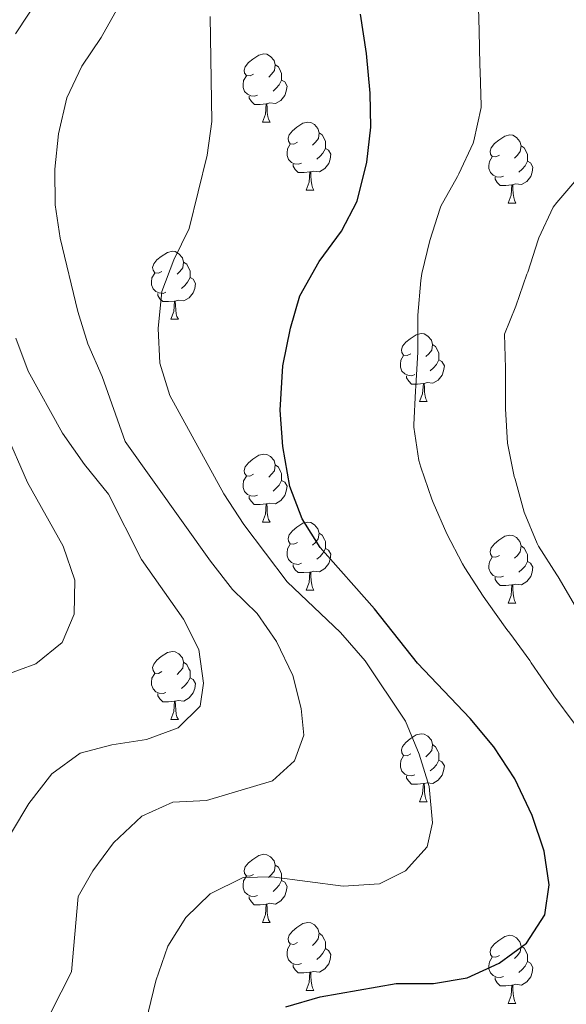
# Model space of a CAD drawing. Units: metres. Extents: x 619384 to 623891, y 4775352 to 4778401.
# Drawn here: x 620707 to 620787, y 4777343 to 4777488 of the extents above; entities that cross this region are included whole.
import ezdxf

# ---------------------------------------------------------------- set-up
doc = ezdxf.new("R2010")
doc.units = ezdxf.units.M
doc.header["$MEASUREMENT"] = 0
for name, color, linetype, lineweight in [('Nivel 36', 7, 'Continuous', 0), ('Nivel 4', 7, 'Continuous', 0), ('Nivel 5', 7, 'Continuous', 0), ('Nivel 61', 7, 'Continuous', 0), ('Nivel 63', 7, 'Continuous', 0)]:
    doc.layers.add(name, color=color, linetype=linetype, lineweight=lineweight)

msp = doc.modelspace()

# ---------------------------------------------------------------- linework, layer by layer
at = {"layer": 'Nivel 36', "color": 92, "linetype": 'Continuous', "lineweight": 0}
for p, q in [((620742.46, 4777472.83, 0.01), (620743.59, 4777472.83, 0.01)), ((620748.94, 4777462.79, 0.01), (620750.06, 4777462.79, 0.01)), ((620778.71, 4777460.89, 0.01), (620779.84, 4777460.89, 0.01)), ((620728.96, 4777443.75, 0.01), (620730.09, 4777443.75, 0.01)), ((620765.65, 4777431.61, 0.01), (620766.78, 4777431.61, 0.01)), ((620742.46, 4777413.84, 0.01), (620743.59, 4777413.84, 0.01)), ((620748.94, 4777403.8, 0.01), (620750.06, 4777403.8, 0.01)), ((620778.71, 4777401.89, 0.01), (620779.84, 4777401.89, 0.01)), ((620728.96, 4777384.75, 0.01), (620730.09, 4777384.75, 0.01)), ((620765.65, 4777372.61, 0.01), (620766.78, 4777372.61, 0.01)), ((620742.46, 4777354.84, 0.01), (620743.59, 4777354.84, 0.01)), ((620748.94, 4777344.81, 0.01), (620750.06, 4777344.81, 0.01)), ((620778.71, 4777342.9, 0.01), (620779.84, 4777342.9, 0.01))]:
    msp.add_line(p, q, dxfattribs=at)
at = {"layer": 'Nivel 36', "color": 92, "linetype": 'Continuous', "lineweight": 0, "elevation": 0.01, "flags": 128}
for points in [[(620741.16, 4777479.89), (620740.64, 4777479.62), (620740.1, 4777479.68), (620739.84, 4777480.05), (620739.78, 4777480.47), (620739.94, 4777480.99), (620740.42, 4777481.59), (620741.06, 4777482.12), (620741.96, 4777482.7), (620742.7, 4777482.86), (620743.13, 4777482.81), (620743.66, 4777482.49), (620744.19, 4777481.91), (620744.35, 4777481.27), (620744.24, 4777480.42), (620743.82, 4777479.89), (620743.4, 4777479.46)], [(620744.35, 4777481.27), (620744.82, 4777480.95), (620745.14, 4777480.31), (620745.3, 4777479.99), (620745.3, 4777479.41), (620745.3, 4777478.99), (620744.93, 4777478.3), (620744.51, 4777477.82), (620744.03, 4777477.4)], [(620741.75, 4777476.81), (620741.32, 4777476.65), (620740.74, 4777476.71), (620740.26, 4777476.92), (620739.84, 4777477.34), (620739.62, 4777477.93), (620739.62, 4777478.35), (620739.68, 4777478.93), (620740.1, 4777479.62)], [(620745.3, 4777478.99), (620745.76, 4777478.74), (620746.1, 4777478.12), (620745.99, 4777477.4), (620745.78, 4777476.76), (620745.2, 4777476.02), (620744.4, 4777475.54), (620743.55, 4777475.64), (620743.12, 4777475.51)], [(620743.01, 4777475.51), (620742.12, 4777475.43), (620741.28, 4777475.43), (620740.85, 4777475.86), (620740.53, 4777476.33), (620740.53, 4777476.65)], [(620742.46, 4777472.83), (620742.9, 4777473.99), (620743.01, 4777475.51), (620743.12, 4777475.51), (620743.16, 4777474.93), (620743.19, 4777474.24), (620743.26, 4777473.63), (620743.38, 4777473.23), (620743.59, 4777472.83)], [(620747.64, 4777469.85), (620747.11, 4777469.59), (620746.58, 4777469.64), (620746.32, 4777470.01), (620746.26, 4777470.44), (620746.42, 4777470.96), (620746.9, 4777471.55), (620747.54, 4777472.08), (620748.44, 4777472.67), (620749.18, 4777472.83), (620749.6, 4777472.77), (620750.14, 4777472.46), (620750.66, 4777471.87), (620750.82, 4777471.23), (620750.72, 4777470.38), (620750.29, 4777469.85), (620749.87, 4777469.43)], [(620750.82, 4777471.23), (620751.3, 4777470.92), (620751.62, 4777470.28), (620751.78, 4777469.96), (620751.78, 4777469.38), (620751.78, 4777468.95), (620751.4, 4777468.26), (620750.98, 4777467.78), (620750.5, 4777467.36)], [(620777.41, 4777467.95), (620776.88, 4777467.68), (620776.35, 4777467.74), (620776.09, 4777468.11), (620776.03, 4777468.53), (620776.19, 4777469.05), (620776.67, 4777469.65), (620777.31, 4777470.18), (620778.21, 4777470.76), (620778.95, 4777470.92), (620779.38, 4777470.87), (620779.91, 4777470.55), (620780.44, 4777469.97), (620780.6, 4777469.33), (620780.49, 4777468.48), (620780.06, 4777467.95), (620779.64, 4777467.52)], [(620748.22, 4777466.77), (620747.8, 4777466.61), (620747.22, 4777466.67), (620746.74, 4777466.88), (620746.32, 4777467.31), (620746.1, 4777467.89), (620746.1, 4777468.31), (620746.16, 4777468.9), (620746.58, 4777469.59)], [(620780.6, 4777469.33), (620781.07, 4777469.01), (620781.39, 4777468.37), (620781.55, 4777468.05), (620781.55, 4777467.47), (620781.55, 4777467.05), (620781.18, 4777466.36), (620780.76, 4777465.88), (620780.28, 4777465.46)], [(620751.78, 4777468.95), (620752.23, 4777468.7), (620752.58, 4777468.09), (620752.46, 4777467.36), (620752.26, 4777466.72), (620751.67, 4777465.98), (620750.88, 4777465.5), (620750.02, 4777465.61), (620749.6, 4777465.48)], [(620778, 4777464.87), (620777.57, 4777464.71), (620776.99, 4777464.77), (620776.51, 4777464.98), (620776.09, 4777465.4), (620775.87, 4777465.99), (620775.87, 4777466.41), (620775.93, 4777466.99), (620776.35, 4777467.68)], [(620749.48, 4777465.48), (620748.6, 4777465.39), (620747.75, 4777465.39), (620747.32, 4777465.82), (620747, 4777466.3), (620747, 4777466.61)], [(620781.55, 4777467.05), (620782, 4777466.8), (620782.35, 4777466.18), (620782.24, 4777465.46), (620782.03, 4777464.82), (620781.44, 4777464.08), (620780.65, 4777463.6), (620779.8, 4777463.7), (620779.37, 4777463.57)], [(620748.94, 4777462.79), (620749.38, 4777463.95), (620749.48, 4777465.48), (620749.6, 4777465.48), (620749.63, 4777464.89), (620749.66, 4777464.21), (620749.74, 4777463.59), (620749.85, 4777463.19), (620750.06, 4777462.79)], [(620779.26, 4777463.57), (620778.37, 4777463.49), (620777.52, 4777463.49), (620777.1, 4777463.92), (620776.78, 4777464.39), (620776.78, 4777464.71)], [(620778.71, 4777460.89), (620779.15, 4777462.05), (620779.26, 4777463.57), (620779.37, 4777463.57), (620779.4, 4777462.99), (620779.44, 4777462.3), (620779.51, 4777461.69), (620779.62, 4777461.29), (620779.84, 4777460.89)], [(620727.66, 4777450.81), (620727.13, 4777450.54), (620726.6, 4777450.59), (620726.34, 4777450.97), (620726.28, 4777451.39), (620726.44, 4777451.91), (620726.92, 4777452.51), (620727.56, 4777453.03), (620728.46, 4777453.62), (620729.2, 4777453.78), (620729.63, 4777453.73), (620730.16, 4777453.41), (620730.69, 4777452.83), (620730.85, 4777452.19), (620730.74, 4777451.33), (620730.31, 4777450.81), (620729.89, 4777450.38)], [(620730.85, 4777452.19), (620731.32, 4777451.87), (620731.64, 4777451.23), (620731.8, 4777450.91), (620731.8, 4777450.33), (620731.8, 4777449.91), (620731.43, 4777449.21), (620731.01, 4777448.73), (620730.53, 4777448.31)], [(620728.25, 4777447.73), (620727.82, 4777447.57), (620727.24, 4777447.63), (620726.76, 4777447.83), (620726.34, 4777448.26), (620726.12, 4777448.85), (620726.12, 4777449.27), (620726.18, 4777449.85), (620726.6, 4777450.54)], [(620731.8, 4777449.91), (620732.25, 4777449.65), (620732.6, 4777449.04), (620732.49, 4777448.31), (620732.28, 4777447.67), (620731.69, 4777446.93), (620730.9, 4777446.45), (620730.05, 4777446.56), (620729.62, 4777446.43)], [(620729.51, 4777446.43), (620728.62, 4777446.35), (620727.77, 4777446.35), (620727.35, 4777446.77), (620727.03, 4777447.25), (620727.03, 4777447.57)], [(620728.96, 4777443.75), (620729.4, 4777444.91), (620729.51, 4777446.43), (620729.62, 4777446.43), (620729.65, 4777445.85), (620729.69, 4777445.16), (620729.76, 4777444.55), (620729.87, 4777444.15), (620730.09, 4777443.75)], [(620764.35, 4777438.67), (620763.82, 4777438.4), (620763.29, 4777438.45), (620763.03, 4777438.83), (620762.97, 4777439.25), (620763.13, 4777439.77), (620763.61, 4777440.37), (620764.25, 4777440.89), (620765.15, 4777441.48), (620765.89, 4777441.64), (620766.32, 4777441.59), (620766.85, 4777441.27), (620767.38, 4777440.69), (620767.54, 4777440.05), (620767.43, 4777439.19), (620767, 4777438.67), (620766.58, 4777438.24)], [(620767.54, 4777440.05), (620768.01, 4777439.73), (620768.33, 4777439.09), (620768.49, 4777438.77), (620768.49, 4777438.19), (620768.49, 4777437.77), (620768.12, 4777437.07), (620767.7, 4777436.59), (620767.22, 4777436.17)], [(620764.94, 4777435.59), (620764.51, 4777435.43), (620763.93, 4777435.49), (620763.45, 4777435.69), (620763.03, 4777436.12), (620762.81, 4777436.71), (620762.81, 4777437.13), (620762.87, 4777437.71), (620763.29, 4777438.4)], [(620768.49, 4777437.77), (620768.94, 4777437.51), (620769.29, 4777436.9), (620769.18, 4777436.17), (620768.97, 4777435.53), (620768.38, 4777434.79), (620767.59, 4777434.31), (620766.74, 4777434.42), (620766.31, 4777434.29)], [(620766.2, 4777434.29), (620765.31, 4777434.21), (620764.46, 4777434.21), (620764.04, 4777434.63), (620763.72, 4777435.11), (620763.72, 4777435.43)], [(620765.65, 4777431.61), (620766.09, 4777432.77), (620766.2, 4777434.29), (620766.31, 4777434.29), (620766.34, 4777433.71), (620766.38, 4777433.02), (620766.45, 4777432.41), (620766.56, 4777432.01), (620766.78, 4777431.61)], [(620741.16, 4777420.9), (620740.63, 4777420.63), (620740.1, 4777420.69), (620739.84, 4777421.06), (620739.78, 4777421.48), (620739.94, 4777422), (620740.42, 4777422.6), (620741.06, 4777423.13), (620741.96, 4777423.71), (620742.7, 4777423.87), (620743.13, 4777423.82), (620743.66, 4777423.5), (620744.19, 4777422.92), (620744.35, 4777422.28), (620744.24, 4777421.43), (620743.82, 4777420.9), (620743.4, 4777420.47)], [(620744.35, 4777422.28), (620744.82, 4777421.96), (620745.14, 4777421.32), (620745.3, 4777421), (620745.3, 4777420.42), (620745.3, 4777420), (620744.93, 4777419.31), (620744.51, 4777418.83), (620744.03, 4777418.41)], [(620741.75, 4777417.82), (620741.32, 4777417.66), (620740.74, 4777417.72), (620740.26, 4777417.93), (620739.84, 4777418.35), (620739.62, 4777418.94), (620739.62, 4777419.36), (620739.68, 4777419.94), (620740.1, 4777420.63)], [(620745.3, 4777420), (620745.76, 4777419.75), (620746.1, 4777419.13), (620745.99, 4777418.41), (620745.78, 4777417.77), (620745.19, 4777417.03), (620744.4, 4777416.55), (620743.55, 4777416.65), (620743.12, 4777416.52)], [(620743.01, 4777416.52), (620742.12, 4777416.44), (620741.27, 4777416.44), (620740.85, 4777416.87), (620740.53, 4777417.34), (620740.53, 4777417.66)], [(620742.46, 4777413.84), (620742.9, 4777415), (620743.01, 4777416.52), (620743.12, 4777416.52), (620743.15, 4777415.94), (620743.19, 4777415.25), (620743.26, 4777414.64), (620743.37, 4777414.24), (620743.59, 4777413.84)], [(620747.64, 4777410.86), (620747.11, 4777410.6), (620746.58, 4777410.65), (620746.31, 4777411.02), (620746.26, 4777411.45), (620746.42, 4777411.97), (620746.9, 4777412.56), (620747.53, 4777413.09), (620748.43, 4777413.68), (620749.18, 4777413.84), (620749.6, 4777413.78), (620750.14, 4777413.47), (620750.66, 4777412.88), (620750.82, 4777412.24), (620750.71, 4777411.39), (620750.29, 4777410.86), (620749.87, 4777410.44)], [(620750.82, 4777412.24), (620751.3, 4777411.93), (620751.62, 4777411.29), (620751.78, 4777410.97), (620751.78, 4777410.39), (620751.77, 4777409.96), (620751.4, 4777409.27), (620750.98, 4777408.79), (620750.5, 4777408.37)], [(620777.41, 4777408.95), (620776.88, 4777408.69), (620776.35, 4777408.75), (620776.09, 4777409.11), (620776.03, 4777409.54), (620776.19, 4777410.06), (620776.67, 4777410.65), (620777.31, 4777411.19), (620778.21, 4777411.77), (620778.95, 4777411.93), (620779.38, 4777411.87), (620779.91, 4777411.56), (620780.44, 4777410.97), (620780.6, 4777410.33), (620780.49, 4777409.49), (620780.06, 4777408.95), (620779.64, 4777408.53)], [(620748.22, 4777407.78), (620747.8, 4777407.62), (620747.21, 4777407.68), (620746.74, 4777407.89), (620746.31, 4777408.32), (620746.1, 4777408.9), (620746.1, 4777409.32), (620746.15, 4777409.91), (620746.58, 4777410.6)], [(620751.77, 4777409.96), (620752.23, 4777409.71), (620752.57, 4777409.1), (620752.46, 4777408.37), (620752.25, 4777407.73), (620751.67, 4777406.99), (620750.87, 4777406.51), (620750.02, 4777406.62), (620749.59, 4777406.49)], [(620780.6, 4777410.33), (620781.07, 4777410.02), (620781.39, 4777409.38), (620781.55, 4777409.06), (620781.55, 4777408.48), (620781.55, 4777408.05), (620781.18, 4777407.37), (620780.76, 4777406.89), (620780.28, 4777406.47)], [(620778, 4777405.87), (620777.57, 4777405.71), (620776.99, 4777405.77), (620776.51, 4777405.99), (620776.09, 4777406.41), (620775.87, 4777406.99), (620775.87, 4777407.41), (620775.93, 4777408), (620776.35, 4777408.69)], [(620749.48, 4777406.49), (620748.59, 4777406.4), (620747.75, 4777406.4), (620747.32, 4777406.83), (620747, 4777407.31), (620747, 4777407.62)], [(620781.55, 4777408.05), (620782, 4777407.81), (620782.35, 4777407.19), (620782.24, 4777406.47), (620782.03, 4777405.83), (620781.44, 4777405.09), (620780.65, 4777404.61), (620779.8, 4777404.71), (620779.37, 4777404.58)], [(620748.94, 4777403.8), (620749.37, 4777404.96), (620749.48, 4777406.49), (620749.59, 4777406.49), (620749.63, 4777405.9), (620749.66, 4777405.22), (620749.73, 4777404.6), (620749.85, 4777404.2), (620750.06, 4777403.8)], [(620779.26, 4777404.58), (620778.37, 4777404.49), (620777.52, 4777404.49), (620777.1, 4777404.93), (620776.78, 4777405.4), (620776.78, 4777405.71)], [(620778.71, 4777401.89), (620779.15, 4777403.05), (620779.26, 4777404.58), (620779.37, 4777404.58), (620779.4, 4777403.99), (620779.44, 4777403.31), (620779.51, 4777402.69), (620779.62, 4777402.29), (620779.84, 4777401.89)], [(620727.66, 4777391.81), (620727.13, 4777391.55), (620726.6, 4777391.6), (620726.34, 4777391.97), (620726.28, 4777392.4), (620726.44, 4777392.92), (620726.92, 4777393.51), (620727.56, 4777394.04), (620728.46, 4777394.63), (620729.2, 4777394.79), (620729.63, 4777394.73), (620730.16, 4777394.42), (620730.69, 4777393.83), (620730.85, 4777393.19), (620730.74, 4777392.34), (620730.31, 4777391.81), (620729.89, 4777391.39)], [(620730.85, 4777393.19), (620731.32, 4777392.88), (620731.64, 4777392.24), (620731.8, 4777391.92), (620731.8, 4777391.34), (620731.8, 4777390.91), (620731.43, 4777390.22), (620731.01, 4777389.74), (620730.53, 4777389.32)], [(620728.25, 4777388.73), (620727.82, 4777388.57), (620727.24, 4777388.63), (620726.76, 4777388.84), (620726.34, 4777389.27), (620726.12, 4777389.85), (620726.12, 4777390.27), (620726.18, 4777390.86), (620726.6, 4777391.55)], [(620731.8, 4777390.91), (620732.25, 4777390.66), (620732.6, 4777390.05), (620732.49, 4777389.32), (620732.28, 4777388.68), (620731.69, 4777387.94), (620730.9, 4777387.46), (620730.05, 4777387.57), (620729.62, 4777387.44)], [(620729.51, 4777387.44), (620728.62, 4777387.35), (620727.77, 4777387.35), (620727.35, 4777387.78), (620727.03, 4777388.26), (620727.03, 4777388.57)], [(620728.96, 4777384.75), (620729.4, 4777385.91), (620729.51, 4777387.44), (620729.62, 4777387.44), (620729.65, 4777386.85), (620729.69, 4777386.17), (620729.76, 4777385.55), (620729.87, 4777385.15), (620730.09, 4777384.75)], [(620764.35, 4777379.67), (620763.82, 4777379.41), (620763.29, 4777379.46), (620763.03, 4777379.83), (620762.97, 4777380.26), (620763.13, 4777380.78), (620763.61, 4777381.37), (620764.25, 4777381.9), (620765.15, 4777382.49), (620765.89, 4777382.65), (620766.32, 4777382.59), (620766.85, 4777382.28), (620767.38, 4777381.69), (620767.54, 4777381.05), (620767.43, 4777380.2), (620767, 4777379.67), (620766.58, 4777379.25)], [(620767.54, 4777381.05), (620768.01, 4777380.74), (620768.33, 4777380.1), (620768.49, 4777379.78), (620768.49, 4777379.2), (620768.49, 4777378.77), (620768.12, 4777378.08), (620767.7, 4777377.6), (620767.22, 4777377.18)], [(620764.94, 4777376.59), (620764.51, 4777376.43), (620763.93, 4777376.49), (620763.45, 4777376.7), (620763.03, 4777377.13), (620762.81, 4777377.71), (620762.81, 4777378.13), (620762.87, 4777378.72), (620763.29, 4777379.41)], [(620768.49, 4777378.77), (620768.94, 4777378.52), (620769.29, 4777377.91), (620769.18, 4777377.18), (620768.97, 4777376.54), (620768.38, 4777375.8), (620767.59, 4777375.32), (620766.74, 4777375.43), (620766.31, 4777375.3)], [(620766.2, 4777375.3), (620765.31, 4777375.21), (620764.46, 4777375.21), (620764.04, 4777375.64), (620763.72, 4777376.12), (620763.72, 4777376.43)], [(620765.65, 4777372.61), (620766.09, 4777373.77), (620766.2, 4777375.3), (620766.31, 4777375.3), (620766.34, 4777374.71), (620766.38, 4777374.03), (620766.45, 4777373.41), (620766.56, 4777373.01), (620766.78, 4777372.61)], [(620741.16, 4777361.9), (620740.63, 4777361.64), (620740.1, 4777361.69), (620739.84, 4777362.06), (620739.78, 4777362.49), (620739.94, 4777363.01), (620740.42, 4777363.6), (620741.06, 4777364.13), (620741.96, 4777364.72), (620742.7, 4777364.88), (620743.13, 4777364.82), (620743.66, 4777364.51), (620744.19, 4777363.92), (620744.35, 4777363.28), (620744.24, 4777362.43), (620743.81, 4777361.9), (620743.39, 4777361.48)], [(620744.35, 4777363.28), (620744.82, 4777362.97), (620745.14, 4777362.33), (620745.3, 4777362.01), (620745.3, 4777361.43), (620745.3, 4777361), (620744.93, 4777360.31), (620744.51, 4777359.83), (620744.03, 4777359.41)], [(620741.75, 4777358.82), (620741.32, 4777358.66), (620740.74, 4777358.72), (620740.26, 4777358.93), (620739.84, 4777359.36), (620739.62, 4777359.94), (620739.62, 4777360.36), (620739.68, 4777360.95), (620740.1, 4777361.64)], [(620745.3, 4777361), (620745.75, 4777360.75), (620746.1, 4777360.14), (620745.99, 4777359.41), (620745.78, 4777358.77), (620745.19, 4777358.03), (620744.4, 4777357.55), (620743.55, 4777357.66), (620743.12, 4777357.53)], [(620743.01, 4777357.53), (620742.12, 4777357.44), (620741.27, 4777357.44), (620740.85, 4777357.87), (620740.53, 4777358.35), (620740.53, 4777358.66)], [(620742.46, 4777354.84), (620742.9, 4777356), (620743.01, 4777357.53), (620743.12, 4777357.53), (620743.15, 4777356.94), (620743.19, 4777356.26), (620743.26, 4777355.64), (620743.37, 4777355.24), (620743.59, 4777354.84)], [(620747.64, 4777351.87), (620747.11, 4777351.6), (620746.58, 4777351.66), (620746.31, 4777352.03), (620746.26, 4777352.45), (620746.42, 4777352.97), (620746.9, 4777353.57), (620747.53, 4777354.1), (620748.43, 4777354.68), (620749.18, 4777354.84), (620749.6, 4777354.79), (620750.13, 4777354.47), (620750.66, 4777353.89), (620750.82, 4777353.25), (620750.71, 4777352.4), (620750.29, 4777351.87), (620749.87, 4777351.44)], [(620750.82, 4777353.25), (620751.3, 4777352.93), (620751.61, 4777352.29), (620751.77, 4777351.97), (620751.77, 4777351.39), (620751.77, 4777350.97), (620751.4, 4777350.28), (620750.98, 4777349.8), (620750.5, 4777349.38)], [(620748.22, 4777348.79), (620747.8, 4777348.63), (620747.21, 4777348.69), (620746.74, 4777348.9), (620746.31, 4777349.32), (620746.1, 4777349.91), (620746.1, 4777350.33), (620746.15, 4777350.91), (620746.58, 4777351.6)], [(620777.41, 4777349.96), (620776.88, 4777349.7), (620776.35, 4777349.75), (620776.09, 4777350.12), (620776.03, 4777350.55), (620776.19, 4777351.07), (620776.67, 4777351.66), (620777.31, 4777352.19), (620778.21, 4777352.78), (620778.95, 4777352.94), (620779.38, 4777352.88), (620779.91, 4777352.57), (620780.44, 4777351.98), (620780.6, 4777351.34), (620780.49, 4777350.49), (620780.06, 4777349.96), (620779.64, 4777349.54)], [(620751.77, 4777350.97), (620752.23, 4777350.72), (620752.57, 4777350.1), (620752.46, 4777349.38), (620752.25, 4777348.74), (620751.67, 4777348), (620750.87, 4777347.52), (620750.02, 4777347.62), (620749.59, 4777347.49)], [(620780.6, 4777351.34), (620781.07, 4777351.03), (620781.39, 4777350.39), (620781.55, 4777350.07), (620781.55, 4777349.49), (620781.55, 4777349.06), (620781.18, 4777348.37), (620780.76, 4777347.89), (620780.28, 4777347.47)], [(620749.48, 4777347.49), (620748.59, 4777347.41), (620747.75, 4777347.41), (620747.32, 4777347.84), (620747, 4777348.31), (620747, 4777348.63)], [(620778, 4777346.88), (620777.57, 4777346.72), (620776.99, 4777346.78), (620776.51, 4777346.99), (620776.09, 4777347.42), (620775.87, 4777348), (620775.87, 4777348.42), (620775.93, 4777349.01), (620776.35, 4777349.7)], [(620781.55, 4777349.06), (620782, 4777348.81), (620782.35, 4777348.2), (620782.24, 4777347.47), (620782.03, 4777346.83), (620781.44, 4777346.09), (620780.65, 4777345.61), (620779.8, 4777345.72), (620779.37, 4777345.59)], [(620748.94, 4777344.81), (620749.37, 4777345.97), (620749.48, 4777347.49), (620749.59, 4777347.49), (620749.63, 4777346.91), (620749.66, 4777346.22), (620749.73, 4777345.61), (620749.85, 4777345.21), (620750.06, 4777344.81)], [(620779.26, 4777345.59), (620778.37, 4777345.5), (620777.52, 4777345.5), (620777.1, 4777345.93), (620776.78, 4777346.41), (620776.78, 4777346.72)], [(620778.71, 4777342.9), (620779.15, 4777344.06), (620779.26, 4777345.59), (620779.37, 4777345.59), (620779.4, 4777345), (620779.44, 4777344.32), (620779.51, 4777343.7), (620779.62, 4777343.3), (620779.84, 4777342.9)]]:
    msp.add_lwpolyline(points, dxfattribs=at)
at = {"layer": 'Nivel 4', "color": 36, "linetype": 'Continuous', "lineweight": 30, "elevation": 250.01, "flags": 128}
msp.add_lwpolyline([(620745.92, 4777342.39), (620750.96, 4777343.87), (620762.21, 4777345.84), (620767.71, 4777345.81), (620772.64, 4777346.67), (620777.35, 4777348.81), (620781.38, 4777351.76), (620784.12, 4777355.96), (620784.74, 4777360.38), (620784.01, 4777365.32), (620782.25, 4777370.59), (620779.69, 4777375.98), (620776.57, 4777380.71), (620773.12, 4777384.92), (620765.35, 4777393.05), (620758.98, 4777401.07), (620750.96, 4777410.09), (620748.32, 4777414.33), (620746.52, 4777419.1), (620745.46, 4777424.98), (620745.08, 4777430.33), (620745.47, 4777436.89), (620746.61, 4777442.43), (620747.99, 4777447.23), (620750.82, 4777452.29), (620754.11, 4777456.75), (620756.44, 4777461.17), (620757.87, 4777466.93), (620758.47, 4777472.08), (620758.37, 4777477.08), (620757.83, 4777482.92), (620756.92, 4777488.73)], dxfattribs=at)
at = {"layer": 'Nivel 5', "color": 36, "linetype": 'Continuous', "lineweight": 0, "flags": 128}
for points, elevation in [([(620717.86, 4777503.73), (620706.05, 4777485.81)], 235.01), ([(620788.42, 4777384.22), (620785.45, 4777388.24), (620784.92, 4777388.97), (620782.11, 4777393.1), (620781.87, 4777393.43), (620778.93, 4777397.48), (620778.52, 4777398.04), (620775.61, 4777402.1), (620775.02, 4777402.93), (620772.29, 4777407.13), (620771.96, 4777407.69), (620769.66, 4777412.13), (620767.64, 4777416.76), (620767.44, 4777417.25), (620765.8, 4777421.97), (620765.53, 4777422.93), (620764.8, 4777427.87), (620764.81, 4777428.19), (620765.05, 4777433.18), (620765.09, 4777433.91), (620765.36, 4777438.91), (620765.39, 4777439.35), (620765.39, 4777444.35), (620765.8, 4777449.47), (620765.97, 4777450.51), (620767.16, 4777455.37), (620768.67, 4777460.15), (620768.79, 4777460.42), (620771.23, 4777464.78), (620771.44, 4777465.18), (620773.52, 4777469.72), (620773.66, 4777470.08), (620774.7, 4777474.98), (620774.7, 4777475.25), (620774.56, 4777480.24), (620774.54, 4777481.25), (620774.4, 4777486.25), (620774.27, 4777491.38)], 255.01), ([(620729.24, 4777372.58), (620734.23, 4777372.8), (620743.98, 4777375.7), (620747.21, 4777378.65), (620748.57, 4777382.43), (620748.17, 4777386.38), (620746.93, 4777391.22), (620744.54, 4777396.25), (620741.69, 4777400.37), (620738.05, 4777403.92), (620734.83, 4777408.11), (620722.26, 4777425.73), (620718.85, 4777435.32), (620716.74, 4777440.11), (620715.24, 4777444.88), (620712.66, 4777455.69), (620711.94, 4777460.64), (620711.87, 4777465.87), (620712.39, 4777471.09), (620713.64, 4777476.4), (620715.87, 4777481.08), (620718.69, 4777485.27), (620721.14, 4777489.66)], 240.01), ([(620724.21, 4777335.65), (620726.74, 4777346.22), (620728.51, 4777351.33), (620731.18, 4777355.58), (620734.76, 4777359.07), (620739.61, 4777361.46), (620743.86, 4777361.57), (620754.38, 4777360.16), (620759.73, 4777360.53), (620763.56, 4777362.46), (620766.77, 4777365.99), (620767.56, 4777369.54), (620767.05, 4777374.88), (620765.6, 4777379.66), (620763.56, 4777384.5), (620757.6, 4777393.4), (620753.97, 4777397.56), (620746.14, 4777405.05), (620739.74, 4777413.52), (620736.79, 4777418.01), (620728.83, 4777432.53), (620727.33, 4777437.3), (620727.08, 4777442.4), (620727.62, 4777447.83), (620729.41, 4777452.5), (620731.66, 4777457.14), (620734.34, 4777467.96), (620735.02, 4777472.91), (620734.75, 4777488.37)], 245.01), ([(620788.64, 4777401.43), (620786.06, 4777405.76), (620785.86, 4777406.09), (620783.18, 4777410.31), (620782.95, 4777410.71), (620781.07, 4777415.34), (620779.71, 4777420.16), (620779.6, 4777420.59), (620778.6, 4777425.49), (620778.3, 4777430.55), (620778.3, 4777431.12), (620778.3, 4777436.12), (620778.3, 4777436.55), (620778.14, 4777441.55), (620779.81, 4777445.69), (620781.47, 4777450.4), (620781.58, 4777450.72), (620783.12, 4777455.48), (620783.21, 4777455.75), (620785.35, 4777460.29), (620785.86, 4777460.96), (620789.1, 4777464.76)], 260.01), ([(620706.1, 4777440.96), (620707.93, 4777436.11), (620713.02, 4777426.95), (620716.22, 4777422.35), (620719.78, 4777417.97), (620724.66, 4777408.34), (620730.82, 4777399.53), (620733.08, 4777395.07), (620733.8, 4777390.1), (620733.31, 4777386.72), (620730.07, 4777383.5), (620725.37, 4777381.81), (620720.26, 4777381.01), (620715.6, 4777379.79), (620711.42, 4777376.74), (620708.02, 4777372.39), (620705.49, 4777368.08)], 235.01), ([(620704.27, 4777391.21), (620709.06, 4777392.95), (620712.94, 4777396.1), (620714.74, 4777400.29), (620714.8, 4777405.3), (620713.1, 4777410.3), (620707.85, 4777419.68), (620701.2, 4777434.84)], 230.01), ([(620709.7, 4777338.48), (620714.33, 4777347.57), (620715.32, 4777358.65), (620717.49, 4777362.45), (620720.54, 4777366.57), (620724.69, 4777370.49), (620729.24, 4777372.58)], 240.01)]:
    msp.add_lwpolyline(points, dxfattribs=dict(at, elevation=elevation))
at = {"layer": 'Nivel 61', "color": 250, "linetype": 'Continuous', "lineweight": 0}
msp.add_3dface([(620278.93, 4778075.35, 197.49), (623667.17, 4778135.97, 481.01), (623709.21, 4775822.39, 456.41), (620319.8, 4775761.78, 456.01)], dxfattribs=at)
at = {"layer": 'Nivel 63', "color": 7, "linetype": 'Continuous', "lineweight": 0}
msp.add_3dface([(619436.83, 4775352.15, -0.24), (619383.72, 4778321.7, -0.24), (623838.04, 4778401.36, -0.24), (623891.13, 4775431.79, -0.24)], dxfattribs=at)

doc.saveas('drawing.dxf')
